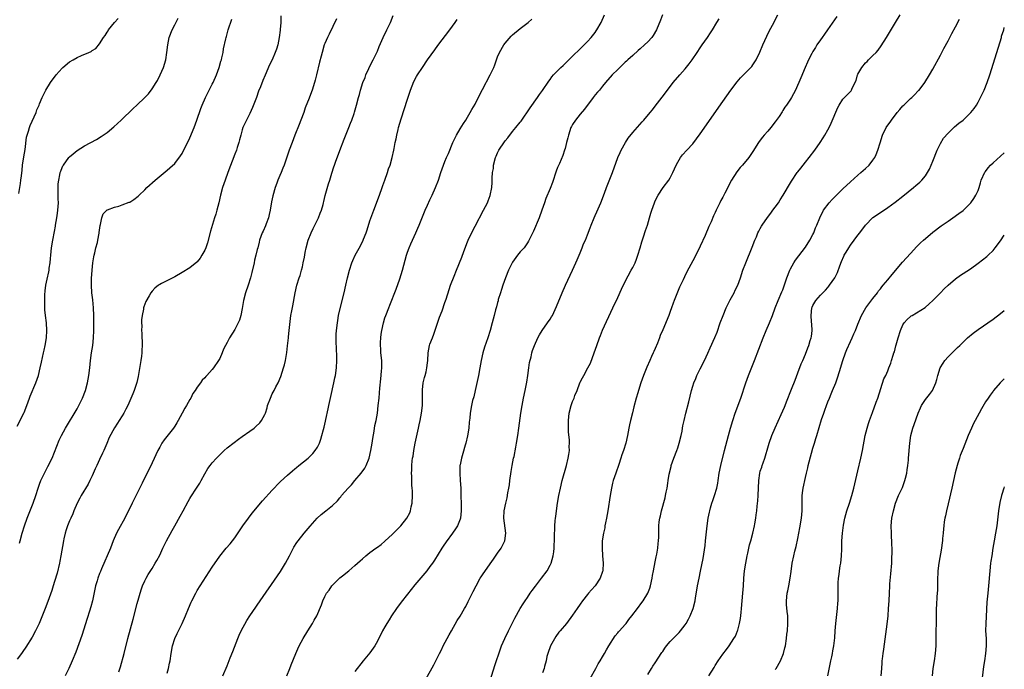
# Model space of a CAD drawing. Units: inches. Extents: x 2628000 to 2631000, y 1440000 to 1443000.
# Drawn here: x 2630738 to 2631000, y 1442301 to 1442474 of the extents above; entities that cross this region are included whole.
import ezdxf

# ---------------------------------------------------------------- set-up
doc = ezdxf.new("R2010")
doc.units = ezdxf.units.IN
doc.header["$MEASUREMENT"] = 0
doc.layers.add('LD26281440_10ft', color=71, linetype='Continuous')

msp = doc.modelspace()

# ---------------------------------------------------------------- linework, layer by layer
at = {"layer": 'LD26281440_10ft'}
for points, elevation in [([(2630807.23, 1442474.77), (2630807.25, 1442473), (2630807.12, 1442471.12), (2630807.08, 1442470.92), (2630806.84, 1442469), (2630806.44, 1442467), (2630806.1, 1442465.9), (2630805.8, 1442465), (2630805, 1442463.06), (2630804.28, 1442461.72), (2630803.07, 1442458.93), (2630802.48, 1442457.52), (2630801.84, 1442455.84), (2630801.35, 1442454.65), (2630800.76, 1442453), (2630799.7, 1442450.3), (2630799, 1442448.74), (2630798.1, 1442447), (2630797.17, 1442445), (2630797, 1442444.44), (2630796.6, 1442443), (2630796.3, 1442441.7), (2630796.11, 1442441), (2630795.67, 1442439.67), (2630795.46, 1442439), (2630795, 1442437.89), (2630793.11, 1442433), (2630792.42, 1442431), (2630791.77, 1442429), (2630791.23, 1442427), (2630790.77, 1442425), (2630790.24, 1442423), (2630789.93, 1442421.93), (2630789.63, 1442421), (2630788.57, 1442417.43), (2630787.69, 1442414.31), (2630787.25, 1442413), (2630787, 1442412.36), (2630786.21, 1442411), (2630785.75, 1442410.25), (2630785, 1442409.29), (2630784.85, 1442409.15), (2630783, 1442407.65), (2630781, 1442406.38), (2630779, 1442405.24), (2630778.47, 1442405), (2630775.47, 1442403.47), (2630775, 1442403.25), (2630774.64, 1442403), (2630773.74, 1442402.26), (2630773, 1442401.45), (2630772.66, 1442401), (2630772.19, 1442400.19), (2630771.29, 1442398.71), (2630770.75, 1442397.25), (2630770.71, 1442397), (2630770.69, 1442396.69), (2630770.33, 1442395), (2630770.17, 1442393.83), (2630770.17, 1442393), (2630770.2, 1442392.2), (2630770.17, 1442391), (2630770.22, 1442390.22), (2630770.35, 1442387), (2630770.27, 1442385.73), (2630770.24, 1442385), (2630770.12, 1442384.12), (2630769.94, 1442383), (2630769.24, 1442378.76), (2630768.87, 1442377.13), (2630768.17, 1442375), (2630767.86, 1442374.14), (2630766.53, 1442371), (2630766.01, 1442369.99), (2630765.48, 1442369), (2630765, 1442368.26), (2630764.22, 1442367), (2630763.73, 1442366.27), (2630762.94, 1442365.06), (2630761.55, 1442362.45), (2630760.92, 1442360.92), (2630760.08, 1442359), (2630759.73, 1442358.27), (2630759, 1442356.61), (2630758.22, 1442355), (2630757.85, 1442354.15), (2630757, 1442352.27), (2630756.38, 1442351), (2630755.91, 1442350.09), (2630754.04, 1442347), (2630753.71, 1442346.29), (2630752.97, 1442345), (2630752.14, 1442343), (2630751.84, 1442342.16), (2630751.3, 1442341), (2630751, 1442340.32), (2630750.47, 1442339), (2630750.09, 1442337.91), (2630749.8, 1442337), (2630749.48, 1442335.48), (2630749.35, 1442335), (2630748.68, 1442331), (2630748.4, 1442329.6), (2630748.29, 1442329), (2630747.64, 1442326.36), (2630747, 1442324.16), (2630746.63, 1442323), (2630746.22, 1442321.78), (2630745.19, 1442318.81), (2630744.49, 1442317), (2630742.86, 1442313), (2630741.95, 1442311), (2630741, 1442309.35), (2630739.3, 1442306.7), (2630738.5, 1442305.5), (2630738.14, 1442305), (2630737, 1442303.48)], 9980), ([(2630764.13, 1442300.13), (2630764.56, 1442301.44), (2630765.49, 1442305), (2630766.49, 1442309), (2630767.9, 1442314.1), (2630769, 1442318.29), (2630770.07, 1442321.93), (2630770.45, 1442323), (2630771, 1442324.29), (2630771.35, 1442325), (2630771.97, 1442326.03), (2630773, 1442327.63), (2630773.81, 1442329), (2630774.24, 1442329.76), (2630775, 1442331.19), (2630775.79, 1442333), (2630776.77, 1442335), (2630778.28, 1442337.72), (2630779.05, 1442339), (2630780.48, 1442341.52), (2630781.28, 1442343), (2630782.54, 1442345.46), (2630783, 1442346.27), (2630783.28, 1442346.72), (2630784.82, 1442349), (2630785, 1442349.3), (2630785.68, 1442350.32), (2630786.07, 1442351), (2630787, 1442352.81), (2630787.79, 1442354.21), (2630788.4, 1442355), (2630789, 1442355.72), (2630790.12, 1442357), (2630791, 1442357.83), (2630792.18, 1442359), (2630793, 1442359.71), (2630794.82, 1442361.18), (2630795.99, 1442362.01), (2630797, 1442362.75), (2630799, 1442364.17), (2630800.13, 1442365), (2630800.62, 1442365.38), (2630801.64, 1442366.36), (2630802.16, 1442367), (2630803, 1442368.63), (2630803.16, 1442369), (2630803.61, 1442370.39), (2630803.76, 1442371), (2630804.48, 1442373), (2630805, 1442374.1), (2630805.49, 1442375), (2630805.98, 1442375.98), (2630806.53, 1442377), (2630807.27, 1442378.73), (2630808.01, 1442381), (2630808.21, 1442381.79), (2630808.49, 1442383), (2630808.85, 1442385.15), (2630809.07, 1442386.93), (2630809.27, 1442389), (2630809.29, 1442389.29), (2630809.46, 1442391), (2630809.83, 1442394.17), (2630809.97, 1442395), (2630810.2, 1442396.2), (2630810.43, 1442397.57), (2630811.12, 1442401), (2630811.57, 1442403), (2630812.15, 1442405), (2630812.38, 1442405.62), (2630812.77, 1442407), (2630813, 1442407.9), (2630813.25, 1442409), (2630813.54, 1442410.46), (2630813.76, 1442411.76), (2630814, 1442413), (2630814.53, 1442415), (2630815.34, 1442417), (2630815.89, 1442418.11), (2630817, 1442420.44), (2630817.29, 1442421), (2630817.76, 1442422.24), (2630818.09, 1442423), (2630818.52, 1442424.52), (2630818.64, 1442425), (2630818.69, 1442425.31), (2630819.09, 1442426.91), (2630820, 1442430), (2630820.33, 1442431), (2630820.88, 1442432.88), (2630821.43, 1442434.57), (2630821.53, 1442435), (2630821.8, 1442435.8), (2630823, 1442438.91), (2630824.11, 1442441.89), (2630825.37, 1442445), (2630825.82, 1442446.18), (2630826.15, 1442447), (2630826.76, 1442448.76), (2630826.88, 1442449.12), (2630827.41, 1442451), (2630827.95, 1442453), (2630828.19, 1442453.81), (2630828.5, 1442455), (2630829.13, 1442457), (2630829.71, 1442458.29), (2630829.94, 1442459), (2630830.7, 1442460.7), (2630831, 1442461.33), (2630831.88, 1442463), (2630832.87, 1442465), (2630833, 1442465.33), (2630833.45, 1442466.55), (2630834.14, 1442468.14), (2630834.49, 1442469), (2630835.52, 1442471), (2630836.46, 1442473), (2630837.2, 1442474.8)], 10000), ([(2630808.9, 1442299), (2630809.67, 1442301), (2630810.01, 1442301.99), (2630811.22, 1442305), (2630811.81, 1442306.19), (2630812.14, 1442307), (2630813.21, 1442309), (2630814.43, 1442311), (2630815.69, 1442313), (2630816.18, 1442313.82), (2630816.83, 1442315), (2630818.11, 1442317.89), (2630818.48, 1442319), (2630819, 1442320.12), (2630819.47, 1442321), (2630820.12, 1442321.88), (2630820.87, 1442323), (2630821, 1442323.18), (2630823, 1442325.14), (2630824.07, 1442325.93), (2630825, 1442326.72), (2630825.35, 1442327), (2630827, 1442328.4), (2630828.37, 1442329.63), (2630829, 1442330.21), (2630829.93, 1442331), (2630831, 1442331.83), (2630832.6, 1442333), (2630833, 1442333.26), (2630833.98, 1442334.02), (2630835, 1442334.88), (2630837, 1442336.77), (2630839.13, 1442338.87), (2630839.24, 1442339), (2630840.85, 1442341), (2630841.6, 1442342.4), (2630841.85, 1442343), (2630842.03, 1442344.03), (2630842.26, 1442345), (2630842.32, 1442347), (2630842.31, 1442348.31), (2630842.27, 1442349), (2630842.21, 1442349.79), (2630842.16, 1442352.16), (2630842.12, 1442353), (2630842.17, 1442353.83), (2630842.18, 1442355), (2630842.26, 1442356.26), (2630842.38, 1442357), (2630842.49, 1442357.51), (2630842.66, 1442359), (2630843.06, 1442361), (2630843.44, 1442362.56), (2630843.98, 1442365), (2630844.15, 1442365.85), (2630844.39, 1442367), (2630844.76, 1442369), (2630844.99, 1442371), (2630844.98, 1442375), (2630845, 1442375.21), (2630845.22, 1442377), (2630845.54, 1442378.46), (2630845.71, 1442379), (2630845.96, 1442379.96), (2630846.17, 1442381), (2630846.32, 1442382.32), (2630846.39, 1442383), (2630846.54, 1442385), (2630846.9, 1442387), (2630847, 1442387.3), (2630847.63, 1442389), (2630848.03, 1442389.97), (2630849.52, 1442394.48), (2630850.21, 1442396.21), (2630851, 1442398.4), (2630851.31, 1442399.31), (2630852.12, 1442401.88), (2630852.51, 1442403), (2630853.43, 1442405.43), (2630854.05, 1442407), (2630855.47, 1442410.53), (2630856.01, 1442412.01), (2630857, 1442414.59), (2630857.17, 1442415), (2630858.41, 1442417.59), (2630859, 1442418.74), (2630861.28, 1442423), (2630862.3, 1442425), (2630862.51, 1442425.49), (2630863.05, 1442426.95), (2630863.47, 1442429), (2630863.59, 1442430.41), (2630863.6, 1442431), (2630863.57, 1442431.57), (2630863.68, 1442433), (2630863.88, 1442434.12), (2630863.92, 1442435), (2630864.45, 1442437), (2630864.61, 1442437.39), (2630865, 1442438.27), (2630865.36, 1442439), (2630866.81, 1442441.19), (2630867, 1442441.45), (2630867.71, 1442442.29), (2630869, 1442443.92), (2630869.91, 1442445), (2630871, 1442446.43), (2630871.26, 1442446.74), (2630873.71, 1442450.29), (2630875.66, 1442453), (2630876.19, 1442453.81), (2630877, 1442454.9), (2630878.63, 1442457.37), (2630879, 1442457.83), (2630879.49, 1442458.51), (2630879.94, 1442459), (2630881, 1442460.1), (2630881.89, 1442461), (2630882.45, 1442461.55), (2630883, 1442462.04), (2630889, 1442467.95), (2630889.97, 1442469), (2630891, 1442470.32), (2630891.29, 1442470.71), (2630891.47, 1442471), (2630892.56, 1442473), (2630893.46, 1442475)], 10030), ([(2630908.91, 1442475), (2630908.41, 1442473.59), (2630907.34, 1442471), (2630906.47, 1442469.53), (2630906.1, 1442469), (2630905, 1442467.81), (2630904.18, 1442467), (2630903, 1442466), (2630902.49, 1442465.51), (2630901, 1442464.22), (2630899.72, 1442463), (2630899.34, 1442462.66), (2630899, 1442462.39), (2630897, 1442460.48), (2630895.51, 1442459), (2630893.77, 1442457), (2630893, 1442456.04), (2630892.12, 1442455), (2630891.62, 1442454.38), (2630891, 1442453.67), (2630890.47, 1442453), (2630888.12, 1442449.88), (2630887, 1442448.61), (2630885.74, 1442447), (2630885, 1442445.86), (2630884.7, 1442445.3), (2630884.56, 1442445), (2630883.87, 1442443), (2630883.73, 1442442.27), (2630883.39, 1442441), (2630883, 1442439.46), (2630882.87, 1442439), (2630882.42, 1442437.58), (2630881.47, 1442435.47), (2630881, 1442434.35), (2630880.63, 1442433.37), (2630879.6, 1442430.4), (2630879, 1442428.8), (2630877.89, 1442426.11), (2630877.48, 1442425), (2630876.79, 1442423), (2630876.05, 1442421), (2630874.56, 1442417.44), (2630873.27, 1442414.73), (2630873, 1442414.34), (2630872.48, 1442413.52), (2630872.05, 1442413), (2630871, 1442411.88), (2630870.32, 1442411), (2630869, 1442409.14), (2630867.95, 1442407), (2630867.1, 1442405), (2630866.39, 1442403), (2630866.07, 1442401.93), (2630865.76, 1442401), (2630865.2, 1442399.2), (2630865.13, 1442398.87), (2630865, 1442398.43), (2630864.7, 1442397.3), (2630864.6, 1442397), (2630864.45, 1442396.45), (2630864.11, 1442395), (2630863.61, 1442393), (2630863.05, 1442391), (2630862.4, 1442389), (2630861.51, 1442386.49), (2630861.05, 1442385), (2630860.61, 1442383), (2630860.28, 1442381), (2630859.91, 1442379), (2630859.01, 1442375), (2630858.65, 1442373.35), (2630858.37, 1442372.37), (2630858.07, 1442371), (2630857.71, 1442369), (2630857.6, 1442367.6), (2630857.46, 1442366.54), (2630857.35, 1442365), (2630857.03, 1442362.97), (2630856.59, 1442361), (2630856.4, 1442360.4), (2630855.78, 1442358.22), (2630855.37, 1442357), (2630855, 1442355.22), (2630854.96, 1442355), (2630854.93, 1442353), (2630855.08, 1442351.08), (2630855.19, 1442349), (2630855.22, 1442347.22), (2630855.21, 1442346.79), (2630855.27, 1442345), (2630855.3, 1442343), (2630855.09, 1442341), (2630855, 1442340.73), (2630854.32, 1442339), (2630853.82, 1442338.18), (2630852.99, 1442337.01), (2630851.3, 1442334.7), (2630850.49, 1442333.51), (2630850.15, 1442333), (2630848.19, 1442329.81), (2630847.64, 1442329), (2630847, 1442328.1), (2630846.16, 1442327), (2630843, 1442323.24), (2630841, 1442320.78), (2630839.34, 1442318.66), (2630838.07, 1442317), (2630836.71, 1442315), (2630836.09, 1442313.91), (2630835.51, 1442313), (2630835, 1442312.05), (2630834.35, 1442311), (2630833, 1442308.28), (2630832.29, 1442307), (2630831, 1442305.14), (2630829.22, 1442303), (2630827, 1442300.21)], 10040), ([(2630863, 1442297.77), (2630864.25, 1442301.75), (2630865.76, 1442306.24), (2630866.05, 1442307), (2630866.94, 1442309), (2630867.96, 1442311), (2630869.62, 1442314.38), (2630871, 1442316.96), (2630871.81, 1442318.19), (2630872.35, 1442319), (2630873, 1442319.88), (2630873.73, 1442321), (2630874.26, 1442321.74), (2630875.1, 1442322.9), (2630876.73, 1442325), (2630878.19, 1442327), (2630879, 1442328.49), (2630879.26, 1442329), (2630879.83, 1442331), (2630880, 1442332), (2630880.08, 1442333), (2630880.08, 1442333.92), (2630880.18, 1442335), (2630880.2, 1442337), (2630880.25, 1442337.75), (2630880.25, 1442339), (2630880.34, 1442340.34), (2630880.42, 1442341), (2630880.51, 1442341.49), (2630880.68, 1442343), (2630880.98, 1442345.02), (2630881.33, 1442347), (2630881.74, 1442349), (2630882.23, 1442351), (2630883.35, 1442355), (2630883.85, 1442357), (2630884.01, 1442357.99), (2630884.15, 1442359), (2630884.12, 1442360.12), (2630884.16, 1442361), (2630884.15, 1442361.85), (2630883.94, 1442363.94), (2630883.87, 1442367), (2630884.07, 1442369), (2630884.62, 1442371), (2630885, 1442372.05), (2630885.4, 1442373), (2630885.63, 1442373.63), (2630886.17, 1442375), (2630886.91, 1442377), (2630887, 1442377.21), (2630887.64, 1442378.36), (2630887.97, 1442379), (2630889.07, 1442381), (2630889.74, 1442382.26), (2630890.76, 1442385), (2630891.46, 1442387), (2630892.18, 1442389), (2630892.4, 1442389.6), (2630893, 1442391.03), (2630895.74, 1442397), (2630897, 1442399.79), (2630898.02, 1442401.98), (2630899, 1442403.98), (2630900.63, 1442407), (2630901, 1442407.72), (2630901.63, 1442409), (2630902.02, 1442409.98), (2630902.4, 1442411), (2630903, 1442412.97), (2630903.44, 1442414.56), (2630903.92, 1442415.92), (2630904.43, 1442417.57), (2630904.95, 1442419), (2630905.51, 1442421), (2630905.81, 1442422.19), (2630906.06, 1442423), (2630906.77, 1442425), (2630907, 1442425.47), (2630907.82, 1442427), (2630909.16, 1442429), (2630910.64, 1442431), (2630911, 1442431.61), (2630911.72, 1442433), (2630912.55, 1442435), (2630913, 1442435.81), (2630913.7, 1442437), (2630914.29, 1442437.71), (2630915.44, 1442439), (2630917, 1442440.7), (2630918.02, 1442441.98), (2630919, 1442443.36), (2630925, 1442451.97), (2630927.18, 1442455), (2630928.8, 1442457.2), (2630929.74, 1442458.26), (2630932.47, 1442461), (2630932.72, 1442461.28), (2630933, 1442461.66), (2630933.9, 1442463), (2630934.91, 1442465.09), (2630935.7, 1442467), (2630936.71, 1442469.29), (2630937.37, 1442470.63), (2630938.26, 1442472.26), (2630939.7, 1442475)], 10060), ([(2630955.39, 1442474.61), (2630952.88, 1442471), (2630952.14, 1442469.86), (2630951.47, 1442469), (2630951, 1442468.33), (2630950.1, 1442467), (2630949.69, 1442466.31), (2630949, 1442465.21), (2630948.75, 1442464.75), (2630947.88, 1442463), (2630947.61, 1442462.39), (2630946.93, 1442461), (2630945.78, 1442458.22), (2630944.36, 1442455), (2630943.28, 1442453), (2630943, 1442452.55), (2630941.97, 1442451), (2630941.57, 1442450.43), (2630941, 1442449.52), (2630940.78, 1442449.22), (2630939.98, 1442447.98), (2630939, 1442446.52), (2630937.81, 1442445), (2630937, 1442444.05), (2630936.04, 1442443), (2630935.56, 1442442.44), (2630934.7, 1442441.3), (2630934.48, 1442441), (2630933, 1442438.64), (2630931.9, 1442437), (2630930.28, 1442435), (2630929.67, 1442434.33), (2630928.76, 1442433.24), (2630927.36, 1442431), (2630925.57, 1442427.57), (2630925.17, 1442426.83), (2630925, 1442426.5), (2630924.45, 1442425.55), (2630924.18, 1442425), (2630923.24, 1442423), (2630923, 1442422.42), (2630922.54, 1442421.46), (2630921.88, 1442419.88), (2630921.33, 1442418.67), (2630920.3, 1442416.3), (2630919, 1442413.44), (2630917.52, 1442410.48), (2630915.45, 1442406.55), (2630914.79, 1442405.22), (2630914.43, 1442404.43), (2630913.5, 1442402.5), (2630912.04, 1442399), (2630911.77, 1442398.23), (2630911.31, 1442397), (2630911, 1442395.99), (2630910.61, 1442395), (2630909, 1442391.15), (2630908.34, 1442389.66), (2630908.11, 1442389), (2630907.57, 1442387.57), (2630907.33, 1442387), (2630907.22, 1442386.78), (2630907, 1442386.21), (2630906.61, 1442385.39), (2630906.46, 1442385), (2630906.04, 1442384.04), (2630905.55, 1442383), (2630904.76, 1442381.24), (2630903.87, 1442379), (2630903.19, 1442377), (2630902.58, 1442375), (2630902.37, 1442374.37), (2630901.96, 1442373), (2630901.31, 1442370.69), (2630900.92, 1442369.08), (2630900.38, 1442367), (2630900.13, 1442365.87), (2630899.96, 1442365), (2630899.62, 1442363), (2630899.16, 1442361), (2630898.53, 1442359), (2630898.13, 1442357.87), (2630897.87, 1442357), (2630897.29, 1442355.29), (2630896.48, 1442353), (2630895.82, 1442351), (2630895.65, 1442350.35), (2630895.34, 1442349), (2630895, 1442347), (2630894.4, 1442343), (2630894.04, 1442341), (2630893.76, 1442339.76), (2630893.62, 1442339), (2630893.56, 1442338.44), (2630893.21, 1442337), (2630892.91, 1442335), (2630892.85, 1442333.15), (2630892.83, 1442333), (2630892.97, 1442331), (2630893.16, 1442329), (2630893.08, 1442327.08), (2630893.07, 1442327), (2630893, 1442326.78), (2630892.38, 1442325), (2630891.01, 1442323), (2630890.04, 1442321.96), (2630889.27, 1442321), (2630889, 1442320.7), (2630887.65, 1442319), (2630887, 1442318.07), (2630886.22, 1442317), (2630885, 1442315.2), (2630883.36, 1442313), (2630881.7, 1442311), (2630881.37, 1442310.63), (2630880.5, 1442309.5), (2630879.15, 1442307), (2630878.4, 1442305), (2630878.17, 1442304.17), (2630877.91, 1442303), (2630877.52, 1442301.52), (2630877.43, 1442301), (2630877, 1442299.8)], 10070), ([(2630889.65, 1442298.35), (2630891.19, 1442301), (2630891.8, 1442302.2), (2630892.37, 1442303), (2630893, 1442304.05), (2630893.53, 1442305), (2630894.02, 1442305.98), (2630894.68, 1442307), (2630896.31, 1442309.69), (2630897, 1442310.45), (2630897.23, 1442310.77), (2630897.46, 1442311), (2630899, 1442312.73), (2630899.22, 1442313), (2630899.95, 1442314.05), (2630900.75, 1442315), (2630902.27, 1442317), (2630903.42, 1442318.58), (2630903.77, 1442319), (2630905.03, 1442321), (2630905.59, 1442322.41), (2630905.77, 1442323), (2630906.2, 1442325), (2630906.3, 1442325.7), (2630906.52, 1442327), (2630907, 1442329.34), (2630907.26, 1442330.74), (2630907.42, 1442331.42), (2630907.67, 1442333), (2630907.76, 1442334.23), (2630907.89, 1442335), (2630907.95, 1442335.95), (2630907.93, 1442338.07), (2630907.94, 1442339), (2630908.04, 1442340.04), (2630908.19, 1442341), (2630908.38, 1442341.62), (2630908.65, 1442343), (2630909.62, 1442346.38), (2630909.78, 1442347), (2630909.95, 1442347.95), (2630910.19, 1442349), (2630910.36, 1442350.36), (2630910.48, 1442351), (2630910.76, 1442352.76), (2630911.22, 1442354.78), (2630911.28, 1442355), (2630911.95, 1442357), (2630912.74, 1442359), (2630913, 1442359.73), (2630913.42, 1442361), (2630913.92, 1442363), (2630914.16, 1442364.16), (2630914.31, 1442365), (2630914.4, 1442365.6), (2630914.71, 1442367), (2630915.2, 1442369), (2630915.95, 1442371.95), (2630916.68, 1442375), (2630917, 1442376.12), (2630917.28, 1442377), (2630917.78, 1442378.22), (2630918.13, 1442379), (2630919, 1442380.74), (2630920.1, 1442383), (2630921, 1442384.92), (2630921.64, 1442386.36), (2630922.91, 1442389.09), (2630923.47, 1442390.53), (2630924.34, 1442393), (2630925.1, 1442395), (2630925.94, 1442397), (2630927, 1442399.13), (2630928.01, 1442401), (2630928.31, 1442401.69), (2630928.99, 1442403), (2630929.7, 1442405), (2630930.36, 1442407), (2630931.1, 1442409), (2630932.86, 1442413.14), (2630933.55, 1442415), (2630933.95, 1442415.95), (2630934.36, 1442417), (2630934.57, 1442417.43), (2630935, 1442418.16), (2630935.29, 1442418.71), (2630935.45, 1442419), (2630936.91, 1442421.09), (2630937.77, 1442422.23), (2630938.38, 1442423), (2630939, 1442423.83), (2630939.82, 1442425), (2630940.26, 1442425.74), (2630941.07, 1442427), (2630943, 1442430.28), (2630943.28, 1442430.72), (2630944.84, 1442433), (2630945, 1442433.21), (2630945.8, 1442434.2), (2630947, 1442435.76), (2630948, 1442437), (2630949.53, 1442439), (2630950.93, 1442441), (2630951.75, 1442442.25), (2630952.2, 1442443), (2630953, 1442444.42), (2630953.31, 1442445), (2630953.86, 1442446.14), (2630955.66, 1442450.34), (2630955.98, 1442451), (2630957, 1442452.54), (2630957.39, 1442453), (2630959.18, 1442454.82), (2630959.3, 1442455), (2630959.49, 1442455.49), (2630960.5, 1442457.5), (2630960.92, 1442459), (2630961, 1442459.18), (2630962.06, 1442461), (2630963, 1442462.24), (2630963.43, 1442462.57), (2630963.82, 1442463), (2630965, 1442464.15), (2630965.84, 1442465), (2630966.38, 1442465.62), (2630967.22, 1442466.78), (2630968.64, 1442469), (2630971.05, 1442473), (2630972.3, 1442475)], 10080), ([(2630737, 1442365.53), (2630738.8, 1442369), (2630738.86, 1442369.14), (2630739.61, 1442371), (2630740.34, 1442373), (2630740.53, 1442373.47), (2630742.04, 1442377), (2630742.69, 1442379), (2630743.17, 1442381), (2630743.5, 1442382.5), (2630743.74, 1442383.74), (2630744.03, 1442385), (2630744.23, 1442385.77), (2630744.48, 1442387), (2630744.82, 1442389), (2630744.94, 1442391), (2630744.81, 1442393), (2630744.58, 1442395), (2630744.43, 1442396.43), (2630744.4, 1442397), (2630744.42, 1442397.58), (2630744.36, 1442399), (2630744.43, 1442400.43), (2630744.51, 1442401.49), (2630744.7, 1442403), (2630745, 1442404.62), (2630745.43, 1442406.57), (2630745.51, 1442407), (2630745.57, 1442407.57), (2630745.8, 1442409), (2630745.9, 1442410.1), (2630745.97, 1442411), (2630746.15, 1442413), (2630746.49, 1442415), (2630747, 1442417.34), (2630747.24, 1442418.76), (2630747.27, 1442419), (2630747.59, 1442421), (2630747.76, 1442422.24), (2630747.88, 1442423), (2630747.96, 1442423.96), (2630748.02, 1442425), (2630747.97, 1442426.03), (2630747.97, 1442427), (2630747.99, 1442427.99), (2630747.93, 1442429), (2630747.97, 1442430.03), (2630748.09, 1442431), (2630748.41, 1442432.41), (2630748.51, 1442433), (2630748.62, 1442433.38), (2630749, 1442434.34), (2630749.2, 1442434.8), (2630749.33, 1442435), (2630750.79, 1442437), (2630751, 1442437.25), (2630751.95, 1442438.05), (2630753, 1442438.92), (2630755, 1442440.11), (2630758.17, 1442441.83), (2630759.42, 1442442.58), (2630761, 1442443.71), (2630762.79, 1442445.21), (2630764.75, 1442447), (2630767.95, 1442450.05), (2630768.91, 1442451), (2630771, 1442452.97), (2630772.01, 1442453.99), (2630773, 1442455.31), (2630774.09, 1442457), (2630774.43, 1442457.57), (2630775.16, 1442459), (2630776, 1442461), (2630776.59, 1442463), (2630776.92, 1442465), (2630777.15, 1442467), (2630777.51, 1442469), (2630778.28, 1442471), (2630779, 1442472.31), (2630779.89, 1442474.11)], 9960), ([(2630737.45, 1442427.45), (2630737.7, 1442429), (2630737.91, 1442430.09), (2630738.03, 1442431), (2630738.14, 1442432.14), (2630738.37, 1442433.63), (2630738.47, 1442435), (2630738.79, 1442437.21), (2630739.14, 1442439.14), (2630739.55, 1442442.45), (2630739.7, 1442443), (2630740.05, 1442444.05), (2630740.31, 1442445), (2630740.49, 1442445.51), (2630742.05, 1442449), (2630742.3, 1442449.7), (2630742.86, 1442451), (2630743, 1442451.36), (2630743.7, 1442453), (2630744.11, 1442453.89), (2630744.7, 1442455), (2630745.93, 1442457), (2630746.36, 1442457.64), (2630747, 1442458.41), (2630747.43, 1442459), (2630749, 1442460.81), (2630749.2, 1442461), (2630751, 1442462.46), (2630751.98, 1442463), (2630753, 1442463.61), (2630754.17, 1442464.17), (2630756.14, 1442465), (2630756.72, 1442465.28), (2630757, 1442465.52), (2630757.95, 1442466.05), (2630759, 1442467.27), (2630760.06, 1442469), (2630760.47, 1442469.53), (2630761, 1442470.39), (2630761.24, 1442470.76), (2630761.36, 1442471), (2630763, 1442473), (2630763.96, 1442474.04)], 9950), ([(2630737.66, 1442334.34), (2630737.81, 1442335), (2630738.37, 1442337), (2630739, 1442339), (2630739.72, 1442341), (2630741.28, 1442345), (2630742, 1442347), (2630742.64, 1442349), (2630743, 1442350.09), (2630743.33, 1442351), (2630744.27, 1442353), (2630745.24, 1442354.76), (2630746.32, 1442357), (2630748.23, 1442361.77), (2630748.84, 1442363), (2630749.91, 1442365), (2630753, 1442370.15), (2630753.47, 1442371), (2630754.43, 1442373), (2630755.22, 1442375), (2630755.79, 1442377), (2630756.16, 1442379), (2630756.38, 1442381), (2630756.56, 1442383), (2630756.84, 1442385), (2630757.15, 1442387), (2630757.34, 1442389), (2630757.43, 1442391), (2630757.48, 1442393), (2630757.49, 1442395), (2630757.4, 1442397), (2630757.18, 1442399.18), (2630756.96, 1442401), (2630756.81, 1442403), (2630756.85, 1442404.85), (2630757.01, 1442407), (2630757.2, 1442409), (2630757.42, 1442410.58), (2630757.5, 1442411), (2630757.69, 1442411.69), (2630757.99, 1442413), (2630758.4, 1442414.4), (2630758.53, 1442415), (2630758.9, 1442416.9), (2630758.9, 1442417.1), (2630759.1, 1442418.9), (2630759.21, 1442419.21), (2630759.58, 1442421), (2630759.97, 1442422.03), (2630760.89, 1442423), (2630761, 1442423.09), (2630761.12, 1442423.12), (2630763, 1442423.85), (2630764.08, 1442424.08), (2630765, 1442424.39), (2630766.89, 1442425.11), (2630767, 1442425.16), (2630768.13, 1442425.87), (2630769.25, 1442426.75), (2630769.5, 1442427), (2630771, 1442428.41), (2630771.59, 1442429), (2630773.83, 1442431), (2630777, 1442433.64), (2630777.73, 1442434.27), (2630779, 1442435.41), (2630780.57, 1442437.43), (2630781, 1442438.08), (2630783, 1442442.25), (2630784.15, 1442445), (2630784.93, 1442447), (2630785.95, 1442450.05), (2630786.31, 1442451), (2630787.18, 1442453), (2630787.79, 1442454.21), (2630789, 1442456.51), (2630789.24, 1442457), (2630790.1, 1442459), (2630790.84, 1442461), (2630791.32, 1442462.68), (2630791.42, 1442463), (2630791.57, 1442463.57), (2630791.87, 1442465), (2630792.02, 1442465.98), (2630792.6, 1442468.6), (2630792.68, 1442469), (2630792.75, 1442469.25), (2630793.25, 1442471), (2630794.18, 1442473.82)], 9970), ([(2630822.07, 1442473.93), (2630820.16, 1442469.84), (2630819.7, 1442469), (2630819, 1442467.38), (2630818.85, 1442467), (2630818.26, 1442465), (2630818.03, 1442464.03), (2630817.61, 1442462.39), (2630816.79, 1442459), (2630816.42, 1442457.58), (2630816.27, 1442457), (2630815.64, 1442455), (2630815.46, 1442454.54), (2630814.82, 1442452.82), (2630813.79, 1442450.21), (2630813.37, 1442449), (2630812.62, 1442447), (2630812.15, 1442445.85), (2630811.04, 1442442.96), (2630810.25, 1442441), (2630809.48, 1442439), (2630808.84, 1442437.16), (2630808.12, 1442435), (2630807.83, 1442434.17), (2630807.35, 1442433), (2630807, 1442432.21), (2630806.5, 1442431), (2630806.22, 1442430.22), (2630805.74, 1442429), (2630805.14, 1442426.86), (2630804.81, 1442425.19), (2630804.41, 1442423), (2630804.18, 1442421.82), (2630803.96, 1442421), (2630803.38, 1442419.38), (2630803.2, 1442418.8), (2630802.56, 1442417.44), (2630802.33, 1442417), (2630801.98, 1442415.98), (2630801.62, 1442415), (2630801.47, 1442414.53), (2630801.13, 1442413), (2630801, 1442412.55), (2630800.61, 1442411), (2630800.26, 1442409.74), (2630800.12, 1442409), (2630799.57, 1442406.43), (2630799.2, 1442405), (2630798.54, 1442403), (2630797.84, 1442401), (2630797.32, 1442399), (2630797, 1442396.85), (2630796.65, 1442395), (2630796.25, 1442393.75), (2630795.92, 1442393), (2630795, 1442391.24), (2630793.61, 1442389), (2630793, 1442387.8), (2630792.56, 1442387), (2630792.03, 1442385.97), (2630791.64, 1442385), (2630791, 1442383.54), (2630790.7, 1442383), (2630789.34, 1442381), (2630789, 1442380.58), (2630787.53, 1442379), (2630787.26, 1442378.74), (2630787, 1442378.41), (2630786.29, 1442377.71), (2630785.84, 1442377), (2630785, 1442375.9), (2630784.49, 1442375), (2630783.84, 1442374.16), (2630783.29, 1442373), (2630783, 1442372.58), (2630782.12, 1442371), (2630781.7, 1442370.3), (2630781, 1442368.95), (2630779.91, 1442367), (2630779.6, 1442366.4), (2630779, 1442365.47), (2630778.67, 1442365), (2630776.16, 1442361.84), (2630775.6, 1442361), (2630775, 1442359.95), (2630774.48, 1442359), (2630773, 1442355.78), (2630770.36, 1442350.36), (2630767.7, 1442345), (2630765.68, 1442341), (2630764.02, 1442337.98), (2630763.51, 1442337), (2630762.64, 1442335), (2630761.85, 1442333), (2630759.52, 1442327.52), (2630759.2, 1442326.8), (2630759, 1442326.3), (2630758.53, 1442325), (2630758.34, 1442324.34), (2630757.93, 1442323), (2630757.07, 1442319), (2630756.63, 1442317.37), (2630756.29, 1442316.29), (2630755.69, 1442314.31), (2630754.26, 1442309.74), (2630752.64, 1442305.36), (2630751.69, 1442303), (2630750.8, 1442301), (2630749.8, 1442299)], 9990), ([(2630777, 1442299.71), (2630777.36, 1442301), (2630777.64, 1442302.36), (2630777.8, 1442303), (2630778.06, 1442305), (2630778.38, 1442307), (2630779, 1442309), (2630779.66, 1442310.34), (2630779.97, 1442311), (2630780.95, 1442313), (2630781.85, 1442315), (2630782.66, 1442317), (2630783.36, 1442318.64), (2630783.53, 1442319), (2630784.58, 1442321), (2630785, 1442321.72), (2630785.8, 1442323), (2630789, 1442328), (2630791, 1442330.92), (2630792.72, 1442333), (2630793.79, 1442334.21), (2630795, 1442335.78), (2630797.17, 1442339), (2630798.65, 1442341), (2630799.67, 1442342.33), (2630802.37, 1442345.63), (2630805, 1442348.5), (2630807, 1442350.58), (2630807.21, 1442350.79), (2630809, 1442352.47), (2630810.35, 1442353.64), (2630811, 1442354.16), (2630811.46, 1442354.54), (2630812.06, 1442355), (2630814.54, 1442357), (2630815, 1442357.42), (2630815.79, 1442358.21), (2630816.45, 1442359), (2630817, 1442359.89), (2630817.54, 1442361), (2630817.93, 1442362.07), (2630818.19, 1442363), (2630818.61, 1442364.61), (2630818.79, 1442365.21), (2630819.18, 1442366.82), (2630819.26, 1442367.26), (2630819.91, 1442370.09), (2630820.08, 1442371), (2630820.57, 1442373.43), (2630821.39, 1442377), (2630821.65, 1442378.35), (2630821.8, 1442379), (2630822.08, 1442381), (2630822.19, 1442383), (2630822.17, 1442384.17), (2630822, 1442388), (2630822.01, 1442389), (2630822.03, 1442390.03), (2630822.1, 1442391), (2630822.32, 1442393), (2630822.41, 1442393.59), (2630822.67, 1442395), (2630823, 1442396.47), (2630824.14, 1442401), (2630824.6, 1442403), (2630825.04, 1442405), (2630825.54, 1442407), (2630826.2, 1442409), (2630826.43, 1442409.57), (2630827.11, 1442411), (2630828.51, 1442413.49), (2630829.2, 1442415), (2630829.31, 1442415.31), (2630829.97, 1442417), (2630830.23, 1442417.77), (2630831, 1442420.14), (2630831.74, 1442422.26), (2630832.03, 1442423), (2630833.55, 1442427), (2630834.29, 1442429), (2630834.45, 1442429.55), (2630834.98, 1442431), (2630835.65, 1442433), (2630835.98, 1442434.02), (2630836.35, 1442435), (2630836.97, 1442437.03), (2630837.37, 1442439), (2630837.44, 1442439.44), (2630837.74, 1442441), (2630837.98, 1442442.02), (2630838.15, 1442443), (2630838.52, 1442444.52), (2630838.65, 1442445), (2630839.35, 1442447.35), (2630841, 1442452.59), (2630841.85, 1442455), (2630842.73, 1442457.27), (2630843.4, 1442458.6), (2630843.64, 1442459), (2630844.97, 1442461.03), (2630846.37, 1442463), (2630848.27, 1442465.73), (2630849.11, 1442466.89), (2630852.3, 1442471), (2630853.71, 1442473), (2630854.2, 1442473.8)], 10010), ([(2630791.86, 1442299), (2630793, 1442301.68), (2630793.81, 1442303.81), (2630794.48, 1442305.52), (2630795.83, 1442309), (2630796.17, 1442309.83), (2630796.74, 1442311), (2630798.24, 1442313.76), (2630799.03, 1442314.97), (2630800.65, 1442317.35), (2630801, 1442317.83), (2630807.19, 1442326.81), (2630808.51, 1442329), (2630809.57, 1442331), (2630810.72, 1442333.28), (2630811.5, 1442334.5), (2630811.85, 1442335), (2630813.5, 1442337), (2630815.1, 1442338.9), (2630816.98, 1442341.02), (2630818, 1442342), (2630819.27, 1442343), (2630821, 1442344.42), (2630822.34, 1442345.66), (2630823, 1442346.45), (2630823.28, 1442346.72), (2630823.47, 1442347), (2630825.21, 1442349), (2630826.08, 1442349.92), (2630826.98, 1442351), (2630828.7, 1442353), (2630829.65, 1442354.35), (2630830.02, 1442355), (2630830.8, 1442357), (2630831.25, 1442359), (2630831.58, 1442361), (2630831.77, 1442362.23), (2630832.15, 1442364.15), (2630832.35, 1442365.65), (2630832.64, 1442367), (2630832.98, 1442368.98), (2630833.24, 1442371), (2630833.45, 1442373), (2630833.58, 1442374.42), (2630833.66, 1442375.66), (2630833.87, 1442378.13), (2630834.11, 1442380.11), (2630834.18, 1442381), (2630834.15, 1442381.85), (2630834.15, 1442383), (2630833.94, 1442385), (2630833.88, 1442386.12), (2630833.81, 1442387), (2630833.81, 1442387.81), (2630833.88, 1442389), (2630834.02, 1442389.98), (2630834.13, 1442391), (2630834.59, 1442393), (2630835, 1442394.31), (2630835.25, 1442395), (2630836.03, 1442397), (2630836.29, 1442397.71), (2630838, 1442402), (2630839, 1442404.76), (2630839.68, 1442407), (2630840.73, 1442411), (2630841, 1442411.85), (2630841.44, 1442413), (2630841.94, 1442414.06), (2630842.31, 1442415), (2630843.22, 1442417), (2630843.8, 1442418.2), (2630844.14, 1442419), (2630845.75, 1442423), (2630846.31, 1442424.31), (2630847, 1442425.8), (2630847.59, 1442427), (2630848.5, 1442429), (2630849.26, 1442431), (2630849.93, 1442433), (2630850.64, 1442435), (2630851, 1442435.94), (2630851.44, 1442437), (2630851.92, 1442438.08), (2630853.12, 1442441), (2630853.7, 1442442.3), (2630854.04, 1442443), (2630855, 1442444.67), (2630855.91, 1442446.09), (2630856.53, 1442447), (2630857, 1442447.76), (2630857.73, 1442449), (2630858.16, 1442449.84), (2630859, 1442451.27), (2630860.24, 1442453.76), (2630861, 1442455.14), (2630863.07, 1442459), (2630863.99, 1442461), (2630864.27, 1442461.73), (2630864.71, 1442463), (2630865, 1442463.79), (2630865.49, 1442465), (2630866.67, 1442467), (2630867, 1442467.46), (2630868.67, 1442469.33), (2630869, 1442469.65), (2630871, 1442471.33), (2630873.18, 1442473), (2630874.15, 1442473.85)], 10020), ([(2630845.9, 1442298.1), (2630848.01, 1442301.99), (2630849.53, 1442305), (2630850.04, 1442305.96), (2630850.54, 1442307), (2630852.08, 1442309.92), (2630852.71, 1442311), (2630854.26, 1442313.74), (2630855, 1442314.95), (2630856.19, 1442317), (2630856.51, 1442317.49), (2630857.2, 1442318.8), (2630857.55, 1442319.55), (2630858.54, 1442321.46), (2630859.3, 1442323), (2630860.41, 1442325), (2630860.63, 1442325.37), (2630861, 1442325.93), (2630863, 1442328.88), (2630863.89, 1442330.11), (2630865, 1442331.72), (2630865.92, 1442333), (2630866.31, 1442333.69), (2630866.91, 1442335), (2630867.19, 1442337), (2630866.69, 1442341), (2630866.79, 1442343), (2630867.19, 1442345), (2630867.55, 1442346.45), (2630867.78, 1442347.78), (2630868.03, 1442349), (2630868.16, 1442349.84), (2630868.29, 1442351), (2630868.6, 1442353.4), (2630868.89, 1442355), (2630869.29, 1442357), (2630869.4, 1442357.4), (2630869.87, 1442359.87), (2630870.07, 1442361), (2630870.39, 1442363), (2630870.68, 1442365), (2630871.23, 1442369), (2630871.54, 1442371), (2630871.95, 1442373), (2630872.39, 1442375), (2630872.78, 1442377.22), (2630873.04, 1442379), (2630873.35, 1442381), (2630873.55, 1442382.45), (2630873.92, 1442383.92), (2630874.13, 1442385), (2630874.33, 1442385.67), (2630874.8, 1442387), (2630875.7, 1442389), (2630876.16, 1442389.84), (2630876.88, 1442391), (2630878.35, 1442393), (2630879, 1442393.98), (2630879.4, 1442394.6), (2630879.61, 1442395), (2630880.68, 1442397.32), (2630882.22, 1442401), (2630883.1, 1442403), (2630884.98, 1442407), (2630885.87, 1442409), (2630886.18, 1442409.82), (2630886.73, 1442411), (2630887, 1442411.69), (2630887.55, 1442413), (2630887.94, 1442414.06), (2630888.4, 1442415), (2630889, 1442416.47), (2630889.68, 1442418.32), (2630889.92, 1442419), (2630890.73, 1442421), (2630891, 1442421.57), (2630891.44, 1442422.56), (2630892.55, 1442425), (2630893.51, 1442427.51), (2630894.03, 1442429), (2630895.58, 1442433), (2630897.07, 1442437), (2630897.68, 1442438.32), (2630897.94, 1442439), (2630899.08, 1442441), (2630899.84, 1442442.16), (2630901, 1442443.7), (2630903.49, 1442446.51), (2630903.98, 1442447), (2630905.67, 1442449), (2630906.25, 1442449.75), (2630907, 1442450.66), (2630908.89, 1442453.11), (2630910.26, 1442455), (2630911.81, 1442457), (2630913.52, 1442459), (2630915, 1442460.67), (2630916.05, 1442461.95), (2630916.81, 1442463), (2630918.19, 1442465), (2630919, 1442466.22), (2630919.55, 1442467), (2630920.93, 1442469), (2630921.77, 1442470.23), (2630922.26, 1442471), (2630923.45, 1442473), (2630924.01, 1442473.99)], 10050), ([(2630905, 1442299.35), (2630906.03, 1442301), (2630906.38, 1442301.62), (2630907, 1442302.51), (2630908.77, 1442305.23), (2630909, 1442305.55), (2630909.58, 1442306.42), (2630910.03, 1442307), (2630911, 1442308.16), (2630911.79, 1442309), (2630912.4, 1442309.6), (2630913, 1442310.23), (2630913.39, 1442310.61), (2630913.72, 1442311), (2630915, 1442312.63), (2630915.24, 1442313), (2630915.88, 1442314.12), (2630916.33, 1442315), (2630917.15, 1442317), (2630917.68, 1442319), (2630917.77, 1442319.77), (2630918.12, 1442321.88), (2630918.27, 1442323), (2630918.67, 1442325), (2630919.09, 1442326.91), (2630919.74, 1442330.26), (2630920.28, 1442333.72), (2630920.43, 1442335), (2630920.86, 1442339), (2630921.14, 1442341), (2630921.42, 1442342.58), (2630921.52, 1442343), (2630921.76, 1442343.76), (2630922.1, 1442345), (2630922.31, 1442345.69), (2630922.83, 1442347), (2630923.41, 1442349), (2630923.64, 1442350.36), (2630923.77, 1442351), (2630924.08, 1442353), (2630924.49, 1442355), (2630925.48, 1442359), (2630926.52, 1442363), (2630927.06, 1442365), (2630927.66, 1442367), (2630928.33, 1442369), (2630929.8, 1442373), (2630931.16, 1442377), (2630931.89, 1442379), (2630933.49, 1442383), (2630935.79, 1442389), (2630936.6, 1442391), (2630937.44, 1442393), (2630938.24, 1442395), (2630938.97, 1442397), (2630939.76, 1442399), (2630940.76, 1442401.24), (2630941, 1442401.84), (2630941.65, 1442403.65), (2630942.09, 1442405), (2630942.84, 1442407), (2630943, 1442407.35), (2630943.92, 1442409), (2630944.33, 1442409.67), (2630947, 1442413.13), (2630948.18, 1442415), (2630949, 1442416.5), (2630949.25, 1442417), (2630949.73, 1442418.27), (2630950.07, 1442419), (2630950.82, 1442421), (2630951.83, 1442423), (2630953.35, 1442425), (2630954.15, 1442425.85), (2630955, 1442426.74), (2630957, 1442428.7), (2630959, 1442430.57), (2630961, 1442432.37), (2630961.76, 1442433), (2630963, 1442434.14), (2630963.97, 1442435), (2630965, 1442436.29), (2630965.49, 1442437), (2630965.83, 1442437.83), (2630966.34, 1442439), (2630966.91, 1442440.91), (2630967.59, 1442443), (2630968.54, 1442445), (2630969, 1442445.67), (2630969.56, 1442446.44), (2630969.93, 1442447), (2630971.48, 1442449), (2630972.17, 1442449.83), (2630973, 1442450.78), (2630973.22, 1442451), (2630975, 1442452.7), (2630975.35, 1442453), (2630976.19, 1442453.81), (2630977, 1442454.67), (2630977.17, 1442454.83), (2630977.31, 1442455), (2630978.8, 1442457), (2630980.07, 1442459), (2630981, 1442460.56), (2630983, 1442464.26), (2630983.92, 1442466.08), (2630985, 1442468.05), (2630986, 1442470), (2630987, 1442471.81), (2630988.1, 1442473.9)], 10090), ([(2630921.32, 1442299), (2630922.71, 1442301.29), (2630923, 1442301.78), (2630923.8, 1442303), (2630925, 1442304.8), (2630925.96, 1442306.04), (2630926.66, 1442307), (2630927.99, 1442309), (2630928.37, 1442309.63), (2630928.94, 1442311), (2630929, 1442311.19), (2630929.49, 1442313), (2630929.73, 1442314.27), (2630929.88, 1442315.88), (2630930, 1442317), (2630930.37, 1442321), (2630930.53, 1442323), (2630930.65, 1442325), (2630930.82, 1442327), (2630931.11, 1442329), (2630931.5, 1442331), (2630931.67, 1442331.67), (2630932.13, 1442333.87), (2630932.46, 1442335), (2630932.99, 1442336.99), (2630933.43, 1442339), (2630933.51, 1442339.51), (2630933.79, 1442341), (2630933.89, 1442341.89), (2630934.08, 1442343), (2630934.18, 1442344.18), (2630934.37, 1442345.63), (2630934.45, 1442347), (2630934.61, 1442351), (2630934.86, 1442353), (2630935, 1442353.49), (2630935.38, 1442354.62), (2630935.48, 1442355), (2630935.72, 1442355.72), (2630936.21, 1442357), (2630936.42, 1442357.58), (2630937, 1442359.72), (2630937.36, 1442361), (2630938.06, 1442363), (2630938.95, 1442365.05), (2630940.57, 1442368.57), (2630941, 1442369.6), (2630941.4, 1442370.6), (2630941.59, 1442371), (2630942.01, 1442372.01), (2630943.31, 1442375.31), (2630944.25, 1442377.75), (2630945, 1442379.67), (2630945.92, 1442382.08), (2630946.29, 1442383), (2630947, 1442384.65), (2630947.67, 1442386.33), (2630947.92, 1442387), (2630948.31, 1442388.31), (2630948.53, 1442389), (2630948.6, 1442389.4), (2630948.8, 1442391), (2630948.7, 1442392.7), (2630948.68, 1442393.32), (2630948.52, 1442395), (2630948.71, 1442397), (2630948.79, 1442397.21), (2630949, 1442397.66), (2630949.79, 1442399), (2630951, 1442400.34), (2630951.68, 1442401), (2630952.33, 1442401.67), (2630953, 1442402.46), (2630953.27, 1442402.74), (2630953.47, 1442403), (2630954.82, 1442405), (2630955.56, 1442406.44), (2630956.16, 1442408.16), (2630956.63, 1442409.37), (2630957.21, 1442410.78), (2630957.33, 1442411), (2630957.87, 1442411.87), (2630958.55, 1442413), (2630959, 1442413.65), (2630960.04, 1442415), (2630961, 1442416.32), (2630961.53, 1442417), (2630963, 1442419), (2630965, 1442421.02), (2630967, 1442422.42), (2630969, 1442423.74), (2630970.9, 1442425.1), (2630973, 1442426.72), (2630975.83, 1442429), (2630976.46, 1442429.54), (2630977.52, 1442430.48), (2630978.04, 1442431), (2630979, 1442432.17), (2630979.56, 1442433), (2630980.08, 1442433.92), (2630981, 1442436.07), (2630982.11, 1442439), (2630983, 1442440.8), (2630983.83, 1442442.17), (2630985, 1442443.5), (2630986.51, 1442445), (2630986.77, 1442445.23), (2630987.87, 1442446.13), (2630989.01, 1442447), (2630991.1, 1442449), (2630991.93, 1442450.07), (2630992.56, 1442451), (2630993, 1442451.78), (2630993.66, 1442453), (2630994.11, 1442453.89), (2630994.63, 1442455), (2630995.47, 1442457), (2630996.16, 1442459), (2630997.98, 1442465), (2630999.23, 1442469), (2630999.29, 1442469.29), (2630999.84, 1442471), (2631000, 1442471.67)], 10100), ([(2630939, 1442300.68), (2630939.22, 1442301), (2630940.42, 1442303), (2630941.22, 1442305), (2630941.54, 1442306.46), (2630941.67, 1442307), (2630941.97, 1442309), (2630942.1, 1442310.1), (2630942.22, 1442311), (2630942.37, 1442313), (2630942.36, 1442313.64), (2630942.31, 1442315), (2630942.15, 1442316.15), (2630942.01, 1442318.01), (2630941.97, 1442319), (2630942.17, 1442321), (2630942.3, 1442321.7), (2630942.58, 1442323), (2630942.95, 1442325), (2630943.18, 1442326.82), (2630943.52, 1442329), (2630943.94, 1442331), (2630944.22, 1442332.22), (2630944.53, 1442333.47), (2630945, 1442335.55), (2630945.56, 1442338.44), (2630945.96, 1442341), (2630946.04, 1442341.96), (2630946.15, 1442343), (2630946.19, 1442344.19), (2630946.13, 1442345.87), (2630946.17, 1442347), (2630946.33, 1442348.33), (2630946.4, 1442349), (2630947, 1442351.82), (2630947.28, 1442353), (2630947.63, 1442354.37), (2630947.75, 1442355), (2630948, 1442356), (2630949, 1442359.61), (2630949.43, 1442361), (2630949.77, 1442362.23), (2630950.05, 1442363), (2630951.3, 1442367.3), (2630951.89, 1442369), (2630952.23, 1442369.77), (2630952.61, 1442371), (2630953, 1442372.01), (2630953.4, 1442373), (2630953.91, 1442374.09), (2630954.27, 1442375), (2630955.09, 1442377), (2630955.59, 1442378.41), (2630956.07, 1442380.07), (2630956.99, 1442383), (2630957.69, 1442385), (2630958.05, 1442385.95), (2630959, 1442388), (2630959.5, 1442389), (2630959.95, 1442390.05), (2630960.39, 1442391), (2630961, 1442392.65), (2630962, 1442395), (2630963.15, 1442397), (2630965, 1442399.5), (2630966.2, 1442401), (2630966.51, 1442401.49), (2630967, 1442402.09), (2630967.39, 1442402.61), (2630967.76, 1442403), (2630969, 1442404.48), (2630970.11, 1442405.89), (2630972.87, 1442409.13), (2630975, 1442411.48), (2630976.69, 1442413.31), (2630977.69, 1442414.31), (2630978.44, 1442415), (2630979, 1442415.49), (2630981, 1442417.13), (2630983.2, 1442418.8), (2630985, 1442420.09), (2630986.33, 1442421), (2630987.9, 1442422.1), (2630989, 1442422.94), (2630991, 1442424.91), (2630991.07, 1442425), (2630991.86, 1442426.14), (2630992.41, 1442427), (2630993, 1442428.25), (2630993.26, 1442429), (2630993.68, 1442430.32), (2630993.86, 1442431), (2630994.85, 1442433.15), (2630995, 1442433.33), (2630995.7, 1442434.3), (2630996.34, 1442435), (2630997, 1442435.65), (2631000, 1442438.23)], 10110), ([(2630953, 1442299), (2630953.79, 1442303), (2630954.05, 1442304.05), (2630954.24, 1442305), (2630954.32, 1442305.68), (2630954.6, 1442307), (2630954.81, 1442309.19), (2630954.93, 1442311), (2630955.1, 1442313), (2630955.55, 1442317), (2630955.64, 1442318.36), (2630955.7, 1442319), (2630955.75, 1442319.75), (2630955.74, 1442321), (2630955.71, 1442322.29), (2630955.76, 1442323.76), (2630955.84, 1442325), (2630956.01, 1442325.99), (2630956.11, 1442327), (2630956.28, 1442328.28), (2630956.42, 1442329), (2630956.64, 1442331), (2630956.72, 1442332.72), (2630956.71, 1442333.29), (2630956.75, 1442335), (2630956.86, 1442337), (2630957.15, 1442339.15), (2630957.52, 1442341), (2630958.07, 1442343), (2630958.73, 1442345), (2630959.37, 1442347), (2630959.91, 1442349), (2630961, 1442353.64), (2630961.76, 1442357), (2630962.18, 1442359), (2630962.96, 1442363), (2630963.45, 1442365), (2630963.81, 1442366.19), (2630964.09, 1442367), (2630964.85, 1442369.15), (2630965.89, 1442371.89), (2630966.28, 1442373), (2630967.94, 1442378.06), (2630968.42, 1442379), (2630969, 1442380.25), (2630969.28, 1442381), (2630969.73, 1442382.27), (2630969.98, 1442383), (2630970.37, 1442384.37), (2630970.59, 1442385), (2630970.71, 1442385.29), (2630971.12, 1442386.88), (2630971.18, 1442387.18), (2630971.69, 1442389), (2630972.35, 1442391), (2630973, 1442392.44), (2630973.36, 1442393), (2630974.1, 1442393.9), (2630975, 1442394.74), (2630975.16, 1442394.84), (2630975.44, 1442395), (2630978.89, 1442397.11), (2630979.94, 1442398.06), (2630981, 1442398.97), (2630983, 1442401.01), (2630983.96, 1442402.04), (2630985, 1442403.02), (2630987, 1442404.77), (2630988.31, 1442405.69), (2630989, 1442406.14), (2630991, 1442407.4), (2630993, 1442408.86), (2630995.31, 1442410.69), (2630995.66, 1442411), (2630997, 1442412.28), (2630997.6, 1442413), (2630999, 1442414.86), (2631000, 1442416.38)], 10120), ([(2630967.22, 1442299), (2630967.33, 1442301), (2630967.47, 1442302.53), (2630967.49, 1442303), (2630967.54, 1442303.54), (2630967.73, 1442305), (2630967.89, 1442306.11), (2630968.76, 1442312.76), (2630969.02, 1442315), (2630969.19, 1442317), (2630969.31, 1442319), (2630969.38, 1442321), (2630969.5, 1442323), (2630969.54, 1442323.54), (2630969.81, 1442326.19), (2630970.01, 1442329), (2630970.06, 1442330.06), (2630970.12, 1442332.12), (2630970.11, 1442333), (2630970.07, 1442333.93), (2630970.05, 1442335), (2630969.99, 1442335.99), (2630969.92, 1442337), (2630969.87, 1442339), (2630970.05, 1442341), (2630970.45, 1442343), (2630970.99, 1442345.01), (2630971.83, 1442347), (2630972.84, 1442349.16), (2630973.53, 1442351), (2630973.66, 1442351.66), (2630974, 1442353), (2630974.16, 1442353.84), (2630974.3, 1442355), (2630974.44, 1442356.44), (2630974.52, 1442357), (2630974.81, 1442361), (2630975.06, 1442363), (2630975.64, 1442365), (2630976.03, 1442365.97), (2630977.02, 1442369), (2630977.64, 1442370.36), (2630977.96, 1442371), (2630979, 1442372.56), (2630980.1, 1442373.9), (2630980.83, 1442375), (2630981.74, 1442377), (2630982.04, 1442377.96), (2630982.32, 1442379), (2630982.94, 1442381), (2630983.69, 1442382.31), (2630984.16, 1442383), (2630985, 1442383.95), (2630986.1, 1442385), (2630987, 1442385.9), (2630987.57, 1442386.43), (2630988.16, 1442387), (2630989, 1442387.86), (2630990.2, 1442389), (2630991.71, 1442390.29), (2630993, 1442391.26), (2630997, 1442394.03), (2630999, 1442395.48), (2631000, 1442396.27)], 10130), ([(2631000, 1442378.1), (2630998.94, 1442377), (2630997.14, 1442375), (2630997, 1442374.83), (2630996.21, 1442373.79), (2630995.67, 1442373), (2630995, 1442372.02), (2630993.89, 1442370.11), (2630993.27, 1442369), (2630992.22, 1442367), (2630991.81, 1442366.19), (2630991.26, 1442365), (2630990.4, 1442363), (2630989, 1442359.59), (2630988.27, 1442357.73), (2630988.03, 1442357), (2630987.63, 1442355.63), (2630987.43, 1442355), (2630986.95, 1442353.05), (2630986.5, 1442351), (2630986.03, 1442349), (2630985, 1442344.86), (2630984.58, 1442343), (2630984.33, 1442341.67), (2630984.18, 1442341), (2630984, 1442340), (2630983.87, 1442339), (2630983.83, 1442338.17), (2630983.69, 1442337), (2630983.56, 1442335.56), (2630983.52, 1442335), (2630983.47, 1442334.54), (2630983.26, 1442333), (2630982.58, 1442329), (2630982.32, 1442327), (2630982.3, 1442326.3), (2630982.23, 1442325), (2630982.22, 1442323), (2630982.18, 1442321.82), (2630982.13, 1442321), (2630982.04, 1442320.04), (2630981.9, 1442317.9), (2630981.86, 1442317), (2630981.84, 1442314.16), (2630981.84, 1442313), (2630981.8, 1442311), (2630981.75, 1442307), (2630981.62, 1442305), (2630981.32, 1442303), (2630980.98, 1442301), (2630980.76, 1442299)], 10140), ([(2631000, 1442349.37), (2630999.84, 1442349), (2630999.34, 1442347.34), (2630999.22, 1442347), (2630998.83, 1442345.17), (2630998.49, 1442343), (2630997.97, 1442339), (2630997.68, 1442337), (2630997.34, 1442335), (2630996.98, 1442333.02), (2630996.64, 1442331), (2630996.43, 1442329.57), (2630996.35, 1442329), (2630996.14, 1442327), (2630995.79, 1442323), (2630995.57, 1442321), (2630995.36, 1442318.64), (2630995.19, 1442314.81), (2630995.07, 1442313), (2630995.03, 1442311), (2630995.15, 1442309), (2630995.21, 1442307), (2630995.03, 1442305), (2630994.69, 1442303), (2630994.46, 1442301.54), (2630993.93, 1442297)], 10150)]:
    msp.add_lwpolyline(points, dxfattribs=dict(at, elevation=elevation))

doc.saveas('drawing.dxf')
